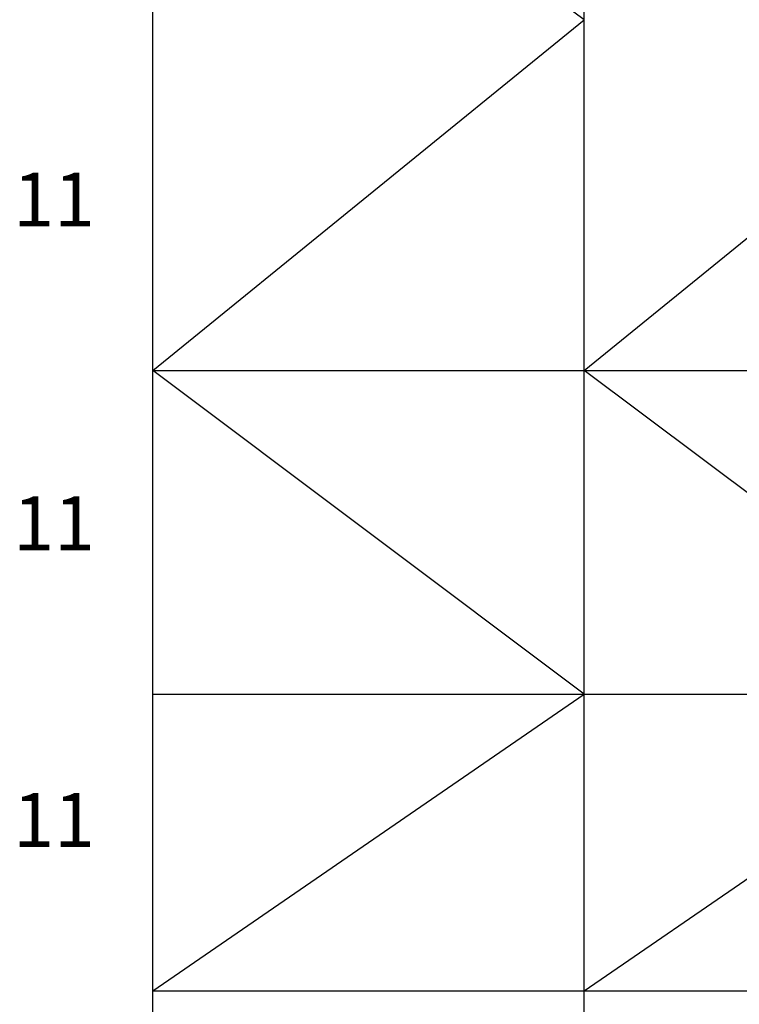
# Model space of a CAD drawing. Units: millimetres. Extents: x -37 to 12060, y 93 to 11112.
# Drawn here: x -24 to 1310, y 3837 to 5662 of the extents above; entities that cross this region are included whole.
import ezdxf

# ---------------------------------------------------------------- set-up
doc = ezdxf.new("R2010")
doc.units = ezdxf.units.MM
doc.layers.add('Контур', color=7, linetype='Continuous')
doc.styles.add('style1', font='times.ttf', dxfattribs={"oblique": 15})

msp = doc.modelspace()

# ---------------------------------------------------------------- linework, layer by layer
for p, q in [((223, 211.8), (223, 11111.8)), ((1023, 211.8), (1023, 11111.8)), ((223, 5011.8), (5916.7, 5011.8)), ((223, 4411.8), (5916.7, 4411.8)), ((223, 3861.8), (5916.7, 3861.8))]:
    msp.add_line(p, q)
at = {"layer": 'Контур'}
for p, q in [((1023, 5661.8), (223, 6261.8)), ((223, 5011.8), (1023, 5661.8)), ((1023, 5011.8), (1823, 5661.8)), ((1023, 4411.8), (223, 5011.8)), ((1823, 4411.8), (1023, 5011.8)), ((223, 3861.8), (1023, 4411.8)), ((1023, 3861.8), (1823, 4411.8))]:
    msp.add_line(p, q, dxfattribs=at)

# ---------------------------------------------------------------- texts
at = {"color": 1, "lineweight": 30, "style": 'style1', "oblique": 15}
for p in [(-36, 5278.5), (-36, 4678.5), (-36, 4128.5)]:
    msp.add_text('11', height=100, dxfattribs=at).set_placement(p)

doc.saveas('drawing.dxf')
